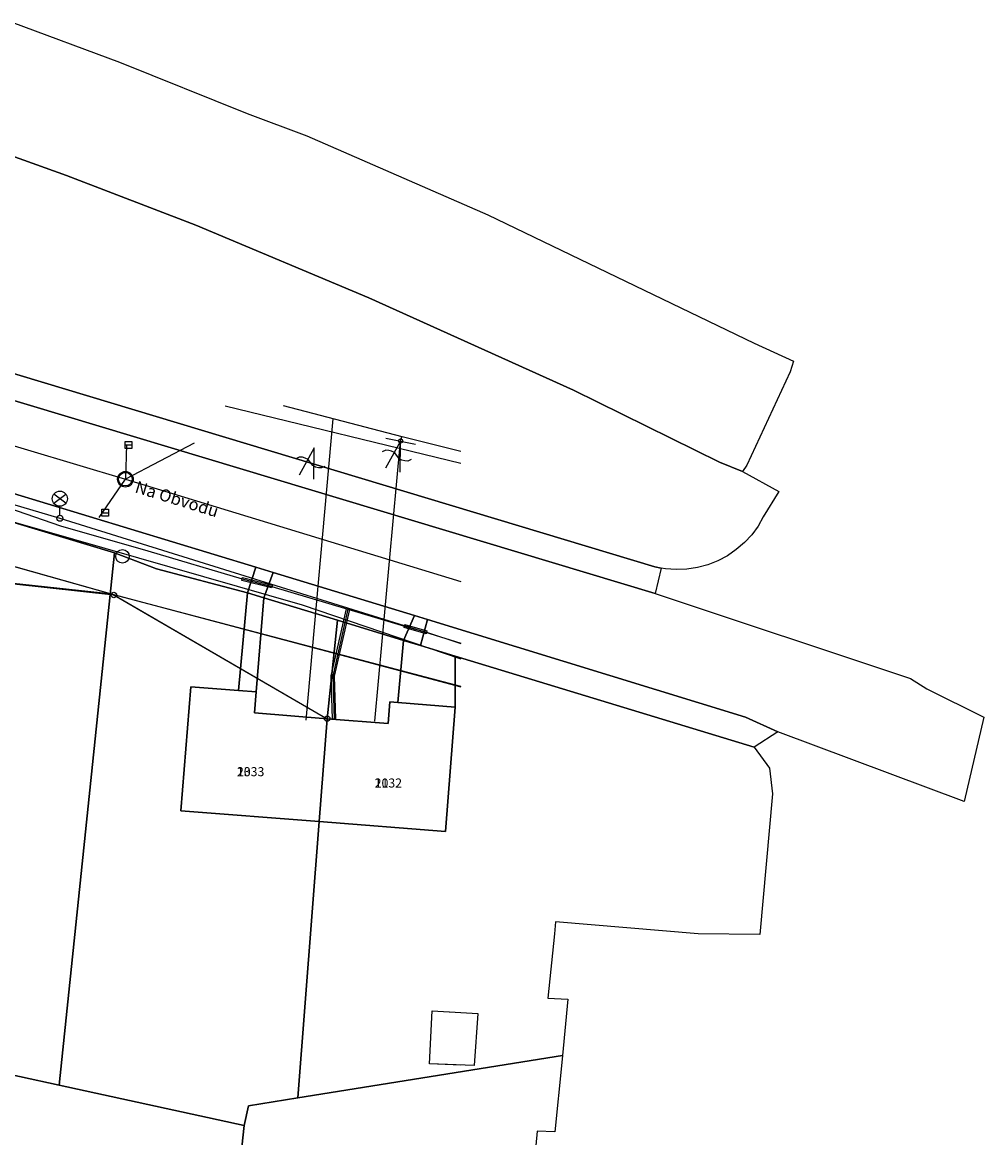
# Model space of a CAD drawing. Units: inches. Extents: x -939478580 to -469364741, y -2211360636 to -1103773433.
# Drawn here: x -471572431 to -471508724, y -1108766320 to -1108692401 of the extents above; entities that cross this region are included whole.
import ezdxf
from ezdxf.enums import TextEntityAlignment as Align

# ---------------------------------------------------------------- set-up
doc = ezdxf.new("R2010")
doc.units = ezdxf.units.IN
doc.header["$MEASUREMENT"] = 0
for name, color, linetype, true_color in [('Layer 10', 7, 'Continuous', 0x3264ff), ('Layer 100', 7, 'Continuous', 0x646464), ('Layer 103', 7, 'Continuous', 0x878700), ('Layer 106', 30, 'Continuous', 0xff7f00), ('Layer 11', 7, 'Continuous', 0xffffff), ('Layer 113', 30, 'Continuous', 0xff7f00), ('Layer 16', 7, 'Continuous', 0xff0a0a), ('Layer 17', 7, 'Continuous', 0xff72e2), ('Layer 18', 7, 'Continuous', 0x545454), ('Layer 23', 7, 'Continuous', 0x787878), ('Layer 25', 7, 'Continuous', 0xffffff), ('Layer 26', 5, 'Continuous', 0x0000ff), ('Layer 3', 7, 'Continuous', 0x3f3f3f), ('Layer 4', 7, 'Continuous', 0x323232), ('Layer 41', 7, 'Continuous', 0x787878), ('Layer 42', 7, 'Continuous', 0x787878), ('Layer 49', 7, 'Continuous', 0x787878), ('Layer 53', 7, 'Continuous', 0x787878), ('Layer 54', 7, 'Continuous', 0x787878), ('Layer 56', 7, 'Continuous', 0x787878), ('Layer 70', 7, 'Continuous', 0x008700), ('Layer 71', 7, 'Continuous', 0x008700), ('Layer 73', 7, 'Continuous', 0x005a00), ('Layer 75', 7, 'Continuous', 0x008700), ('Layer 8', 9, 'Continuous', 0x808080), ('Layer 89', 7, 'Continuous', 0x006500), ('Layer 9', 7, 'Continuous', 0xc0c0c0)]:
    doc.layers.add(name, color=color, linetype=linetype, true_color=true_color)
doc.layers.add('Situace', color=7, linetype='Continuous', lineweight=9)

# ---------------------------------------------------------------- blocks, each defined once
blk = doc.blocks.new('sym13')
at = {"layer": 'Layer 41'}
blk.add_circle((0, 0), 180, dxfattribs=at)
blk = doc.blocks.new('sym14')
at = {"layer": 'Layer 42'}
blk.add_circle((0, 0), 180, dxfattribs=at)
blk = doc.blocks.new('sym21')
at = {"layer": 'Layer 49'}
blk.add_circle((0, 0), 135, dxfattribs=at)
blk = doc.blocks.new('sym25')
at = {"layer": 'Layer 53'}
blk.add_circle((0, 0), 450, dxfattribs=at)
blk = doc.blocks.new('sym26')
at = {"layer": 'Layer 54'}
for points in [[(-225, -225), (-225, 225), (225, 225), (225, -225), (-225, -225)], [(-225, 0), (225, 0)]]:
    blk.add_lwpolyline(points, dxfattribs=at)
blk = doc.blocks.new('sym28')
at = {"layer": 'Layer 56'}
for points in [[(400, 1000), (-400, 1600)], [(-400, 1000), (400, 1600)], [(0, 200), (0, 800)]]:
    blk.add_lwpolyline(points, dxfattribs=at)
for centre, radius in [((0, 1300), 500), ((0, 0), 200)]:
    blk.add_circle(centre, radius, dxfattribs=at)
blk = doc.blocks.new('sym46')
at = {"layer": 'Layer 89'}
blk.add_lwpolyline([(0, -1000), (0, 1000)], dxfattribs=at)
blk = doc.blocks.new('sym53')
at = {"layer": 'Layer 100'}
for points in [[(-500, 2000), (0, 0), (500, 2000)], [(-1000, 1000), (-800, 1160), (-600, 1200), (-400, 1200), (-200, 1160), (0, 1000), (200, 840), (400, 800), (600, 800), (800, 840), (1000, 1000)]]:
    blk.add_lwpolyline(points, dxfattribs=at)
blk = doc.blocks.new('sym54')
at = {"layer": 'Layer 113'}
blk.add_circle((0, 0), 520, dxfattribs=at)

msp = doc.modelspace()

# ---------------------------------------------------------------- linework, layer by layer
at = {"layer": 'Layer 10'}
for points in [[(-471558114.52735, -1108736691.57486), (-471556927.52735, -1108736781.57486), (-471557036.52735, -1108738173.57486), (-471552224.52735, -1108738553.57486), (-471552763.52735, -1108745373.57486), (-471561919.52735, -1108744651.57486), (-471561263.52735, -1108736441.57486), (-471558114.52735, -1108736691.57486)], [(-471548075.52735, -1108737441.57486), (-471547536.52735, -1108737481.57486), (-471543739.52735, -1108737781.57486), (-471544388.52735, -1108746031.57486), (-471552763.52735, -1108745373.57486), (-471552224.52735, -1108738553.57486), (-471548185.52735, -1108738861.57486), (-471548075.52735, -1108737441.57486)], [(-471545263.52735, -1108757904.57486), (-471542239.52735, -1108758093.57486), (-471542497.52735, -1108761543.57486), (-471545442.52735, -1108761423.57486), (-471545263.52735, -1108757904.57486)], [(-471583153.82593, -1108759963.57486), (-471569989.82593, -1108762833.57486), (-471557739.82593, -1108765513.57486), (-471558677.82593, -1108774373.57486), (-471558864.82593, -1108776141.57486), (-471563864.82593, -1108775271.57486), (-471563802.82593, -1108774843.57486), (-471567388.82593, -1108774314.57486), (-471568294.82593, -1108774181.57486), (-471568278.82593, -1108773941.57486), (-471572364.82593, -1108773531.57486), (-471572302.82593, -1108773053.57486), (-471573271.82593, -1108772926.57486), (-471576786.82593, -1108772463.57486), (-471576778.82593, -1108771883.57486), (-471581013.82593, -1108772481.57486), (-471581989.82593, -1108766767.57486), (-471583153.82593, -1108759963.57486)]]:
    msp.add_lwpolyline(points, dxfattribs=at)
at = {"layer": 'Layer 103'}
for points in [[(-471561052.61744, -1108720294.05066), (-471565599.61744, -1108722683.05066)], [(-471565517.61744, -1108720379.05066), (-471565599.61744, -1108722683.05066)], [(-471567330.61744, -1108725219.05066), (-471565599.61744, -1108722683.05066)]]:
    msp.add_lwpolyline(points, dxfattribs=at)
at = {"layer": 'Layer 106'}
for points in [[(-471581847.4477, -1108717809.74735), (-471565599.61744, -1108722683.05066)], [(-471565599.61744, -1108722683.05066), (-471543369.69887, -1108729453.67801)]]:
    msp.add_lwpolyline(points, dxfattribs=at)
at = {"layer": 'Layer 16'}
for points in [[(-471611901.5784, -1108717809.74735), (-471595456.4231, -1108722113.05066), (-471566446.4231, -1108730303.05066), (-471543369.69887, -1108736437.28132)], [(-471595083.7905, -1108717809.74735), (-471569946.82593, -1108725272.57486)], [(-471569946.82593, -1108725272.57486), (-471543369.69887, -1108733537.10681)], [(-471566446.82593, -1108730302.57486), (-471582044.82593, -1108728622.57486)], [(-471566446.82593, -1108730302.57486), (-471552224.82593, -1108738552.57486)]]:
    msp.add_lwpolyline(points, dxfattribs=at)
at = {"layer": 'Layer 17'}
for points in [[(-471599510.6837, -1108717809.74735), (-471577826.61744, -1108724133.05066), (-471553876.61744, -1108731003.05066), (-471543369.69887, -1108734585.68497)], [(-471581556.82593, -1108722332.57486), (-471580726.82593, -1108722722.57486), (-471579006.82593, -1108723392.57486), (-471577426.82593, -1108723452.57486), (-471576636.82593, -1108723592.57486), (-471574526.82593, -1108724182.57486), (-471569896.82593, -1108725762.57486), (-471564116.82593, -1108727432.57486), (-471557856.82593, -1108729292.57486), (-471555886.82593, -1108729792.57486), (-471550856.82593, -1108731292.57486)], [(-471550856.52735, -1108731293.57486), (-471551856.52735, -1108735733.57486), (-471551776.52735, -1108738583.57486)], [(-471550856.52735, -1108731293.57486), (-471547106.52735, -1108732413.57486), (-471545646.52735, -1108732823.57486), (-471543369.69887, -1108733570.47098)]]:
    msp.add_lwpolyline(points, dxfattribs=at)
at = {"layer": 'Layer 18'}
for points in [[(-471555911.52735, -1108729890.57486), (-471557881.52735, -1108729390.57486), (-471557831.52735, -1108729196.57486), (-471555861.52735, -1108729696.57486), (-471555911.52735, -1108729890.57486)], [(-471551876.52735, -1108738586.57486), (-471551956.52735, -1108735736.57486), (-471551954.52735, -1108735711.57486), (-471550954.52735, -1108731271.57486), (-471550759.52735, -1108731315.57486), (-471551756.52735, -1108735742.57486), (-471551676.52735, -1108738580.57486), (-471551876.52735, -1108738586.57486)], [(-471545673.52735, -1108732919.57486), (-471547133.52735, -1108732509.57486), (-471547079.52735, -1108732316.57486), (-471545619.52735, -1108732726.57486), (-471545673.52735, -1108732919.57486)]]:
    msp.add_lwpolyline(points, dxfattribs=at)
at = {"layer": 'Layer 23'}
for points in [[(-471566364.61744, -1108730352.05066), (-471595278.61744, -1108722192.05066)], [(-471582044.61744, -1108728623.05066), (-471566364.61744, -1108730352.05066)], [(-471566364.61744, -1108730352.05066), (-471552224.61744, -1108738553.05066)], [(-471543369.69887, -1108736409.02609), (-471566364.61744, -1108730352.05066)]]:
    msp.add_lwpolyline(points, dxfattribs=at)
at = {"layer": 'Layer 3'}
for points in [[(-471555911.52735, -1108729890.57486), (-471557881.52735, -1108729390.57486), (-471557831.52735, -1108729196.57486), (-471555861.52735, -1108729696.57486), (-471555911.52735, -1108729890.57486)], [(-471551876.52735, -1108738586.57486), (-471551956.52735, -1108735736.57486), (-471551954.52735, -1108735711.57486), (-471550954.52735, -1108731271.57486), (-471550759.52735, -1108731315.57486), (-471551756.52735, -1108735742.57486), (-471551676.52735, -1108738580.57486), (-471551876.52735, -1108738586.57486)], [(-471545673.52735, -1108732919.57486), (-471547133.52735, -1108732509.57486), (-471547079.52735, -1108732316.57486), (-471545619.52735, -1108732726.57486), (-471545673.52735, -1108732919.57486)]]:
    msp.add_lwpolyline(points, dxfattribs=at)
at = {"layer": 'Layer 4'}
for points in [[(-471573114.61744, -1108692401.05066), (-471565989.61744, -1108695043.05066), (-471557536.61744, -1108698441.05066), (-471553567.61744, -1108699931.05066), (-471541583.61744, -1108705152.05066), (-471523942.61744, -1108713663.05066), (-471521325.61744, -1108714861.05066), (-471521552.61744, -1108715571.05066), (-471524419.61744, -1108721743.05066), (-471524708.61744, -1108722181.05066), (-471526224.61744, -1108721543.05066), (-471535896.61744, -1108716771.05066), (-471549474.61744, -1108710663.05066), (-471560942.61744, -1108705851.05066), (-471569513.61744, -1108702543.05066), (-471584833.61744, -1108697053.05066)], [(-471626239.4231, -1108702133.05066), (-471622247.4231, -1108702753.05066), (-471618278.4231, -1108703452.05066), (-471614317.4231, -1108704229.05066), (-471610380.4231, -1108705086.05066), (-471606763.4231, -1108705942.05066), (-471596622.4231, -1108708553.05066), (-471530505.4231, -1108728493.05066), (-471530099.4231, -1108728568.05066), (-471530497.4231, -1108730253.05066), (-471597153.4231, -1108710203.05066), (-471607208.4231, -1108707633.05066), (-471613060.4231, -1108706323.05066), (-471617521.4231, -1108705421.05066), (-471621997.4231, -1108704597.05066), (-471626489.4231, -1108703852.05066)], [(-471556966.52735, -1108728513.57486), (-471555802.52735, -1108728861.57486), (-471556435.52735, -1108730553.57486), (-471557513.52735, -1108730221.57486), (-471556966.52735, -1108728513.57486)], [(-471556435.52735, -1108730553.57486), (-471556927.52735, -1108736781.57486), (-471558114.52735, -1108736691.57486), (-471557513.52735, -1108730221.57486), (-471556435.52735, -1108730553.57486)], [(-471546442.52735, -1108731721.57486), (-471545583.52735, -1108731981.57486), (-471546052.52735, -1108733703.57486), (-471547177.52735, -1108733361.57486), (-471546442.52735, -1108731721.57486)], [(-471546052.52735, -1108733703.57486), (-471543739.52735, -1108734401.57486), (-471543739.52735, -1108737781.57486), (-471547536.52735, -1108737481.57486), (-471547177.52735, -1108733361.57486), (-471546052.52735, -1108733703.57486)]]:
    msp.add_lwpolyline(points, dxfattribs=at)
at = {"layer": 'Layer 70'}
msp.add_lwpolyline([(-471543369.69887, -1108720846.21267), (-471547266.4231, -1108719877.05066), (-471555128.88419, -1108717809.74735)], dxfattribs=at)
at = {"layer": 'Layer 71'}
msp.add_lwpolyline([(-471558990.8506, -1108717809.74735), (-471543369.69887, -1108721623.17488)], dxfattribs=at)
at = {"layer": 'Layer 73'}
msp.add_lwpolyline([(-471551854.61744, -1108718670.95386), (-471553651.61744, -1108738641.95386)], dxfattribs=at)
at = {"layer": 'Layer 75'}
msp.add_lwpolyline([(-471549066.61744, -1108738706.05066), (-471547365.61744, -1108720153.05066), (-471547274.61744, -1108719874.05066)], dxfattribs=at)
at = {"layer": 'Layer 8'}
for points in [[(-471584833.4231, -1108697053.05066), (-471569513.4231, -1108702543.05066), (-471560942.4231, -1108705851.05066), (-471549474.4231, -1108710663.05066), (-471535896.4231, -1108716771.05066), (-471526224.4231, -1108721543.05066), (-471524708.4231, -1108722181.05066), (-471522294.4231, -1108723503.05066), (-471523333.4231, -1108725182.05066), (-471523677.4231, -1108725784.05066), (-471524099.4231, -1108726357.05066), (-471524583.4231, -1108726882.05066), (-471525122.4231, -1108727348.05066), (-471525708.4231, -1108727752.05066), (-471526333.4231, -1108728087.05066), (-471526997.4231, -1108728349.05066), (-471527685.4231, -1108728537.05066), (-471528388.4231, -1108728644.05066), (-471529099.4231, -1108728674.05066), (-471529802.4231, -1108728623.05066), (-471530099.4231, -1108728568.05066), (-471530505.4231, -1108728493.05066), (-471596622.4231, -1108708553.05066)], [(-471573513.82593, -1108723471.57486), (-471556966.82593, -1108728513.57486), (-471557513.82593, -1108730221.57486), (-471563528.82593, -1108728623.57486), (-471566317.82593, -1108727561.57486), (-471572997.82593, -1108725555.57486), (-471573989.82593, -1108725253.57486), (-471573513.82593, -1108723471.57486)], [(-471566317.82593, -1108727561.57486), (-471569989.82593, -1108762833.57486), (-471583153.82593, -1108759963.57486), (-471583278.82593, -1108759361.57486), (-471580966.82593, -1108759673.57486), (-471580544.82593, -1108755441.57486), (-471582364.82593, -1108755263.57486), (-471581974.82593, -1108751021.57486), (-471584239.82593, -1108750821.57486), (-471582692.82593, -1108736891.57486), (-471574083.82593, -1108737694.57486), (-471573208.82593, -1108728275.57486), (-471572997.82593, -1108725555.57486), (-471566317.82593, -1108727561.57486)], [(-471563528.82593, -1108728623.57486), (-471557513.82593, -1108730221.57486), (-471558114.82593, -1108736691.57486), (-471561263.82593, -1108736441.57486), (-471561919.82593, -1108744651.57486), (-471552763.82593, -1108745373.57486), (-471554169.82593, -1108763681.57486), (-471557442.82593, -1108764203.57486), (-471557739.82593, -1108765513.57486), (-471569989.82593, -1108762833.57486), (-471566317.82593, -1108727561.57486), (-471563528.82593, -1108728623.57486)], [(-471555802.52735, -1108728861.57486), (-471546442.52735, -1108731721.57486), (-471547177.52735, -1108733361.57486), (-471551552.52735, -1108732013.57486), (-471556435.52735, -1108730553.57486), (-471555802.52735, -1108728861.57486)], [(-471551552.52735, -1108732013.57486), (-471552224.52735, -1108738553.57486), (-471557036.52735, -1108738173.57486), (-471556927.52735, -1108736781.57486), (-471556435.52735, -1108730553.57486), (-471551552.52735, -1108732013.57486)], [(-471547177.52735, -1108733361.57486), (-471547536.52735, -1108737481.57486), (-471548075.52735, -1108737441.57486), (-471548185.52735, -1108738861.57486), (-471552224.52735, -1108738553.57486), (-471551552.52735, -1108732013.57486), (-471547177.52735, -1108733361.57486)], [(-471546052.52735, -1108733703.57486), (-471545583.52735, -1108731981.57486), (-471524513.52735, -1108738441.57486), (-471522372.52735, -1108739413.57486), (-471523942.52735, -1108740431.57486), (-471543739.52735, -1108734401.57486), (-471546052.52735, -1108733703.57486)], [(-471543739.52735, -1108737781.57486), (-471543739.52735, -1108734401.57486), (-471523942.52735, -1108740431.57486), (-471522919.52735, -1108741833.57486), (-471522724.52735, -1108743531.57486), (-471523552.52735, -1108752843.57486), (-471527646.52735, -1108752811.57486), (-471537099.52735, -1108752004.57486), (-471537169.52735, -1108752803.57486), (-471537599.52735, -1108757071.57486), (-471536278.52735, -1108757141.57486), (-471536638.52735, -1108760873.57486), (-471554169.52735, -1108763681.57486), (-471552763.52735, -1108745373.57486), (-471544388.52735, -1108746031.57486), (-471543739.52735, -1108737781.57486)], [(-471536685.52735, -1108761340.57486), (-471537138.52735, -1108765941.57486), (-471538317.52735, -1108765891.57486), (-471538497.52735, -1108767781.57486), (-471540552.52735, -1108767611.57486), (-471540833.52735, -1108771141.57486), (-471539606.52735, -1108771303.57486), (-471525239.52735, -1108772481.57486), (-471525497.52735, -1108775471.57486), (-471525599.52735, -1108776681.57486), (-471558677.52735, -1108774373.57486), (-471557739.52735, -1108765513.57486), (-471557442.52735, -1108764203.57486), (-471554169.52735, -1108763681.57486), (-471536638.52735, -1108760873.57486), (-471536685.52735, -1108761340.57486)]]:
    msp.add_lwpolyline(points, dxfattribs=at)
at = {"layer": 'Layer 9'}
msp.add_lwpolyline([(-471597153.17212, -1108710202.95386), (-471530497.17212, -1108730252.95386), (-471513567.17212, -1108735890.95386), (-471512489.17212, -1108736570.95386), (-471508724.17212, -1108738441.95386), (-471510028.17212, -1108744030.95386), (-471522372.17212, -1108739412.95386), (-471524513.17212, -1108738440.95386), (-471545583.17212, -1108731980.95386), (-471546442.17212, -1108731720.95386), (-471555802.17212, -1108728860.95386), (-471556966.17212, -1108728512.95386), (-471573513.17212, -1108723470.95386)], dxfattribs=at)
at = {"layer": 'Situace'}
for points in [[(-471571865.04531, -1108717809.74735), (-471543369.69887, -1108726381.09421)], [(-471565929.09235, -1108717809.74735), (-471543369.69887, -1108724613.35771)], [(-471573513.82593, -1108723471.57486), (-471556966.82593, -1108728513.57486)], [(-471566317.82593, -1108727561.57486), (-471572997.82593, -1108725555.57486)], [(-471569989.82593, -1108762833.57486), (-471566317.82593, -1108727561.57486)], [(-471563528.82593, -1108728623.57486), (-471566317.82593, -1108727561.57486)], [(-471557513.52735, -1108730221.20591), (-471563528.52735, -1108728623.20591)], [(-471557513.52735, -1108730221.20591), (-471556966.52735, -1108728513.20591)], [(-471556966.52735, -1108728513.20591), (-471555802.52735, -1108728861.20591)], [(-471555802.52735, -1108728861.20591), (-471556435.52735, -1108730553.20591)], [(-471555802.52735, -1108728861.20591), (-471546442.52735, -1108731721.20591)], [(-471558114.52735, -1108736691.20591), (-471557513.52735, -1108730221.20591)], [(-471556435.52735, -1108730553.20591), (-471557513.52735, -1108730221.20591)], [(-471556435.52735, -1108730553.20591), (-471556927.52735, -1108736781.20591)], [(-471551552.52735, -1108732013.20591), (-471556435.52735, -1108730553.20591)], [(-471551552.52735, -1108732013.20591), (-471552224.52735, -1108738553.20591)], [(-471547177.52735, -1108733361.20591), (-471551552.52735, -1108732013.20591)], [(-471546442.52735, -1108731721.20591), (-471547177.52735, -1108733361.20591)], [(-471546442.52735, -1108731721.20591), (-471545583.52735, -1108731981.20591)], [(-471546052.52735, -1108733703.20591), (-471545583.52735, -1108731981.20591)], [(-471545583.52735, -1108731981.57486), (-471543369.69887, -1108732660.32816)], [(-471547536.52735, -1108737481.20591), (-471547177.52735, -1108733361.20591)], [(-471546052.52735, -1108733703.20591), (-471547177.52735, -1108733361.20591)], [(-471543739.52735, -1108734401.20591), (-471546052.52735, -1108733703.20591)], [(-471543739.52735, -1108737781.20591), (-471543739.52735, -1108734401.20591)], [(-471543369.69887, -1108734514.22151), (-471543739.52735, -1108734401.57486)], [(-471561263.52735, -1108736441.20591), (-471561919.52735, -1108744651.20591)], [(-471558114.52735, -1108736691.20591), (-471561263.52735, -1108736441.20591)], [(-471556927.52735, -1108736781.20591), (-471558114.52735, -1108736691.20591)], [(-471557036.52735, -1108738173.20591), (-471556927.52735, -1108736781.20591)], [(-471548185.52735, -1108738861.20591), (-471548075.52735, -1108737441.20591)], [(-471548075.52735, -1108737441.20591), (-471547536.52735, -1108737481.20591)], [(-471547536.52735, -1108737481.20591), (-471543739.52735, -1108737781.20591)], [(-471543739.52735, -1108737781.20591), (-471544388.52735, -1108746031.20591)], [(-471552224.52735, -1108738553.20591), (-471557036.52735, -1108738173.20591)], [(-471552224.52735, -1108738553.20591), (-471552763.52735, -1108745373.20591)], [(-471552224.52735, -1108738553.20591), (-471548185.52735, -1108738861.20591)], [(-471561919.52735, -1108744651.20591), (-471552763.52735, -1108745373.20591)], [(-471552763.52735, -1108745373.57486), (-471554169.52735, -1108763681.57486)], [(-471544388.52735, -1108746031.20591), (-471552763.52735, -1108745373.20591)], [(-471545442.52735, -1108761423.57486), (-471545263.52735, -1108757904.57486)], [(-471545263.52735, -1108757904.20591), (-471543369.69887, -1108758022.57019)], [(-471583153.82593, -1108759963.57486), (-471569989.82593, -1108762833.57486)], [(-471543369.69887, -1108761508.03646), (-471545442.52735, -1108761423.57486)], [(-471543369.69887, -1108761951.72954), (-471554169.52735, -1108763681.57486)], [(-471569989.52735, -1108762833.57486), (-471557739.52735, -1108765513.57486)], [(-471554169.52735, -1108763681.57486), (-471557442.52735, -1108764203.57486), (-471557739.52735, -1108765513.57486)], [(-471557739.52735, -1108765513.57486), (-471558677.52735, -1108774373.57486)]]:
    msp.add_lwpolyline(points, dxfattribs=at)

# ---------------------------------------------------------------- block references
for name, p, rotation in [('sym53', (-471547365.61744, -1108720153.05066), 165.26), ('sym46', (-471547365.61744, -1108720153.05066), 258.33), ('sym53', (-471553087.61744, -1108720610.05066), 165.26), ('sym54', (-471565599.61744, -1108722683.05066), 359.99)]:
    msp.add_blockref(name, p, dxfattribs=dict(rotation=rotation))
for name, p in [('sym21', (-471547364.61744, -1108720151.05066)), ('sym26', (-471565388.4231, -1108720413.05066)), ('sym25', (-471565599.82593, -1108722680.57486)), ('sym28', (-471569942.4231, -1108725271.05066)), ('sym26', (-471566942.4231, -1108724901.05066)), ('sym25', (-471565794.82593, -1108727792.57486)), ('sym13', (-471566364.61744, -1108730352.05066)), ('sym14', (-471552224.61744, -1108738553.05066))]:
    msp.add_blockref(name, p)

# ---------------------------------------------------------------- texts
at = {"layer": 'Layer 11'}
msp.add_text('Na Obvodu', height=800, rotation=342.85, dxfattribs=at).set_placement((-471564789.4231, -1108722772.05066), align=Align.TOP_LEFT)
at = {"layer": 'Layer 25'}
for s, p in [('1033', (-471558208.61744, -1108741763.05066)), ('1032', (-471549083.61744, -1108742513.05066))]:
    msp.add_text(s, height=600, dxfattribs=at).set_placement(p, align=Align.TOP_LEFT)
at = {"layer": 'Layer 26'}
for s, p in [('23', (-471558208.61744, -1108741763.05066)), ('21', (-471549083.61744, -1108742513.05066))]:
    msp.add_text(s, height=600, dxfattribs=at).set_placement(p, align=Align.TOP_LEFT)

doc.saveas('drawing.dxf')
